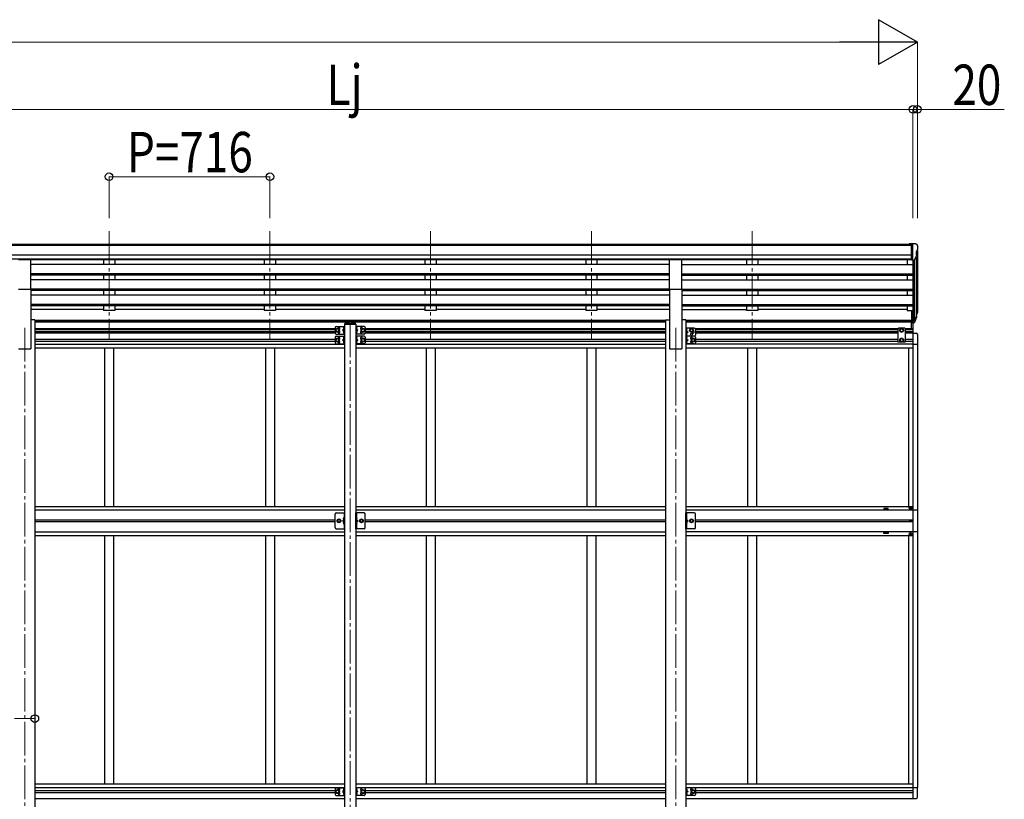
# Model space of a CAD drawing. Units: millimetres. Extents: x 0 to 33640, y 0 to 23760.
# Drawn here: x 13091 to 17477, y 6270 to 9744 of the extents above; entities that cross this region are included whole.
import ezdxf

# ---------------------------------------------------------------- set-up
doc = ezdxf.new("R2010")
doc.units = ezdxf.units.MM
doc.linetypes.add('YCENTER_1', pattern=[13, 10, -1, 1, -1])
doc.linetypes.add('YHIDDEN_1', pattern=[4, 3, -1])
for name, color, linetype, lineweight in [('YKK_12', 2, 'Continuous', 13), ('YKK_13', 4, 'Continuous', 30), ('YKK_A1', 4, 'Continuous', 30), ('YKK_D', 6, 'Continuous', 13)]:
    doc.layers.add(name, color=color, linetype=linetype, lineweight=lineweight)
doc.styles.add('text-b', font='extslim2.shx', dxfattribs={"width": 0.8, "bigfont": 'extfont2.shx'})

msp = doc.modelspace()

# ---------------------------------------------------------------- linework, layer by layer
at = {"layer": 'YKK_12', "linetype": 'YCENTER_1', "ltscale": 15}
for p, q in [((13489.7, 8801.5), (13489.7, 8324)), ((14205.7, 8801.5), (14205.7, 8324)), ((14921.7, 8801.5), (14921.7, 8324)), ((15637.7, 8801.5), (15637.7, 8324)), ((16353.7, 8801.5), (16353.7, 8324)), ((14563.7, 8390.2), (14563.7, 5572.5)), ((13113.7, 8370.6), (13113.7, 5427)), ((16013.7, 8370.6), (16013.7, 5427))]:
    msp.add_line(p, q, dxfattribs=at)
at = {"layer": 'YKK_13'}
for p, q in [((17063.2, 8745.7), (17053.2, 8745.6)), ((17053.2, 8744.1), (17053.2, 8745.6)), ((17063.2, 8673.7), (17063.2, 8745.7)), ((17081.7, 8745.7), (17063.2, 8745.7)), ((17069.7, 8672.7), (17069.7, 8745.7)), ((17081.7, 8745.7), (17084.1, 8745.6)), ((17084.8, 8745.2), (17088.9, 8739.4)), ((17091.7, 8736.4), (17091.7, 8735.7)), ((17077.4, 8674.6), (17086.4, 8690.1)), ((17083.7, 8711.2), (17083.7, 8694.9)), ((17089.2, 8714.5), (17083.9, 8711.5)), ((13086.2, 8675.1), (13141.2, 8675.1)), ((13141.2, 8543.3), (13141.2, 8675.1)), ((15986.2, 8543.3), (15986.2, 8675.1)), ((15986.2, 8675.1), (16041.2, 8675.1)), ((16041.2, 8543.3), (16041.2, 8675.1)), ((17063.2, 8673.7), (17069.7, 8673.7)), ((17069.7, 8672.7), (17075, 8673.1)), ((13086.2, 8543.3), (13141.2, 8543.3)), ((15986.2, 8543.3), (16041.2, 8543.3)), ((17063.2, 8448.3), (17063.2, 8394.3)), ((17063.2, 8448.3), (17069.7, 8448.3)), ((17069.7, 8448.3), (17069.7, 8393.6)), ((17088, 8435.5), (17084.8, 8428.5)), ((17088.6, 8434.2), (17084.8, 8426.2)), ((17086.3, 8422.9), (17086, 8418.5)), ((14501.7, 8377.5), (14538.7, 8377.5)), ((14536.2, 8377.5), (14536.2, 8342.5)), ((14538.2, 8387.5), (14538.2, 8386)), ((14589.2, 8386), (14538.2, 8386)), ((14538.7, 8377.5), (14538.7, 8342.5)), ((14587.7, 8389), (14539.7, 8389)), ((14547.8, 8398.2), (14547.8, 8397.7)), ((14551.3, 8396.3), (14551.3, 8396)), ((14553.3, 8396.6), (14553.3, 8396.3)), ((14554.2, 8396.6), (14554.2, 8396.3)), ((14556.2, 8396), (14556.2, 8396.3)), ((14559.6, 8398.2), (14559.6, 8397.7)), ((14567.8, 8398.2), (14567.8, 8397.7)), ((14571.3, 8396.3), (14571.3, 8396)), ((14573.3, 8396.6), (14573.3, 8396.3)), ((14574.2, 8396.6), (14574.2, 8396.3)), ((14576.2, 8396), (14576.2, 8396.3)), ((14579.6, 8398.2), (14579.6, 8397.7)), ((14588.7, 8377.5), (14588.7, 8342.5)), ((14625.7, 8377.5), (14588.7, 8377.5)), ((14589.2, 8387.5), (14589.2, 8386)), ((14591.2, 8377.5), (14591.2, 8342.5)), ((17063.2, 8408.2), (17069.7, 8408.2)), ((17063.2, 8403.3), (17069.7, 8403.3)), ((17063.2, 8394.3), (17069.7, 8394.3)), ((17064.2, 8368), (17064.2, 8397.3)), ((17069.7, 8403.3), (17074.9, 8403.3)), ((17069.7, 8401.5), (17074.6, 8401.5)), ((17069.7, 8397.3), (17069.7, 8347.5)), ((17069.7, 8393.6), (17074.6, 8393.6)), ((17071.2, 8347.5), (17071.2, 8396.5)), ((17076.2, 8404), (17083.9, 8419.4)), ((17085.4, 8419), (17077.2, 8402.9)), ((17086, 8418.5), (17077.2, 8394.9)), ((14496.7, 8372.5), (14496.7, 8347.5)), ((14506.7, 8367.5), (14500.2, 8363.7)), ((14500.2, 8363.7), (14500.2, 8356.2)), ((14500.2, 8356.2), (14506.7, 8352.5)), ((14501.7, 8342.5), (14538.7, 8342.5)), ((14501.7, 8334), (14538.7, 8334)), ((14513.2, 8363.7), (14506.7, 8367.5)), ((14506.7, 8352.5), (14513.2, 8356.2)), ((14513.2, 8356.2), (14513.2, 8363.7)), ((14536.2, 8365), (14529.2, 8360)), ((14529.2, 8360), (14536.2, 8355)), ((14536.2, 8360), (14529.2, 8360)), ((14535.7, 8373), (14534.9, 8372.8)), ((14535.7, 8365), (14534.9, 8365.1)), ((14535.7, 8355), (14534.9, 8354.8)), ((14535.7, 8347), (14534.9, 8347.1)), ((14535.7, 8365), (14535.7, 8373)), ((14535.7, 8373), (14536.2, 8372.9)), ((14535.7, 8365), (14536.2, 8365.1)), ((14535.7, 8347), (14535.7, 8355)), ((14535.7, 8355), (14536.2, 8354.9)), ((14535.7, 8347), (14536.2, 8347.1)), ((14536.2, 8372.9), (14536.2, 8365.1)), ((14536.2, 8354.9), (14536.2, 8347.1)), ((14536.2, 8334), (14536.2, 8299)), ((14538.7, 8334), (14538.7, 8299)), ((14625.7, 8342.5), (14588.7, 8342.5)), ((14625.7, 8334), (14588.7, 8334)), ((14588.7, 8334), (14588.7, 8299)), ((14591.7, 8373), (14591.2, 8372.9)), ((14591.2, 8372.9), (14591.2, 8365.1)), ((14591.7, 8365), (14591.2, 8365.1)), ((14591.2, 8365), (14598.2, 8360)), ((14598.2, 8360), (14591.2, 8355)), ((14591.2, 8360), (14598.2, 8360)), ((14591.7, 8355), (14591.2, 8354.9)), ((14591.2, 8354.9), (14591.2, 8347.1)), ((14591.7, 8347), (14591.2, 8347.1)), ((14591.2, 8334), (14591.2, 8299)), ((14591.7, 8365), (14591.7, 8373)), ((14591.7, 8373), (14592.5, 8372.8)), ((14591.7, 8365), (14592.5, 8365.1)), ((14591.7, 8347), (14591.7, 8355)), ((14591.7, 8355), (14592.5, 8354.8)), ((14591.7, 8347), (14592.5, 8347.1)), ((14614.2, 8363.7), (14620.7, 8367.5)), ((14614.2, 8356.2), (14614.2, 8363.7)), ((14620.7, 8352.5), (14614.2, 8356.2)), ((14620.7, 8367.5), (14627.2, 8363.7)), ((14627.2, 8356.2), (14620.7, 8352.5)), ((14627.2, 8363.7), (14627.2, 8356.2)), ((14630.7, 8372.5), (14630.7, 8347.5)), ((16058.9, 8369), (16058.9, 8334)), ((16095.9, 8369), (16058.9, 8369)), ((16095.9, 8334), (16058.9, 8334)), ((16095.9, 8334), (16058.9, 8334)), ((16058.9, 8334), (16058.9, 8299)), ((16061.4, 8369), (16061.4, 8334)), ((16061.9, 8364.5), (16061.4, 8364.4)), ((16061.4, 8364.4), (16061.4, 8356.6)), ((16061.9, 8356.5), (16061.4, 8356.6)), ((16061.4, 8356.5), (16068.4, 8351.5)), ((16068.4, 8351.5), (16061.4, 8346.5)), ((16061.4, 8351.5), (16068.4, 8351.5)), ((16061.9, 8346.5), (16061.4, 8346.4)), ((16061.4, 8346.4), (16061.4, 8338.6)), ((16061.9, 8338.5), (16061.4, 8338.6)), ((16061.4, 8334), (16061.4, 8299)), ((16061.9, 8356.5), (16061.9, 8364.5)), ((16061.9, 8364.5), (16062.7, 8364.3)), ((16061.9, 8356.5), (16062.7, 8356.6)), ((16061.9, 8338.5), (16061.9, 8346.5)), ((16061.9, 8346.5), (16062.7, 8346.3)), ((16061.9, 8338.5), (16062.7, 8338.6)), ((16077.4, 8363.7), (16083.9, 8367.5)), ((16077.4, 8356.2), (16077.4, 8363.7)), ((16083.9, 8352.5), (16077.4, 8356.2)), ((16083.9, 8367.5), (16090.4, 8363.7)), ((16090.4, 8356.2), (16083.9, 8352.5)), ((16090.4, 8363.7), (16090.4, 8356.2)), ((16100.9, 8364), (16100.9, 8339)), ((17006.2, 8369), (17002.2, 8365)), ((17002.2, 8365), (17002.2, 8311.5)), ((17033.2, 8369), (17006.2, 8369)), ((17013.2, 8363.7), (17019.7, 8367.5)), ((17013.2, 8356.2), (17013.2, 8363.7)), ((17019.7, 8352.5), (17013.2, 8356.2)), ((17019.7, 8367.5), (17026.2, 8363.7)), ((17026.2, 8356.2), (17019.7, 8352.5)), ((17026.2, 8363.7), (17026.2, 8356.2)), ((17033.2, 8369), (17037.2, 8365)), ((17037.2, 8311.5), (17037.2, 8365)), ((17069.7, 8347.5), (17085, 8346.7)), ((17090.2, 8341.2), (17090.2, 8298.3)), ((14496.7, 8329), (14496.7, 8304)), ((14506.7, 8324), (14500.2, 8320.2)), ((14500.2, 8320.2), (14500.2, 8312.7)), ((14500.2, 8312.7), (14506.7, 8309)), ((14501.7, 8299), (14538.7, 8299)), ((14513.2, 8320.2), (14506.7, 8324)), ((14506.7, 8309), (14513.2, 8312.7)), ((14513.2, 8312.7), (14513.2, 8320.2)), ((14536.2, 8321.5), (14529.2, 8316.5)), ((14529.2, 8316.5), (14536.2, 8311.5)), ((14536.2, 8316.5), (14529.2, 8316.5)), ((14535.7, 8329.5), (14534.9, 8329.3)), ((14535.7, 8321.5), (14534.9, 8321.6)), ((14535.7, 8311.5), (14534.9, 8311.3)), ((14535.7, 8303.5), (14534.9, 8303.6)), ((14535.7, 8321.5), (14535.7, 8329.5)), ((14535.7, 8329.5), (14536.2, 8329.4)), ((14535.7, 8321.5), (14536.2, 8321.6)), ((14535.7, 8303.5), (14535.7, 8311.5)), ((14535.7, 8311.5), (14536.2, 8311.4)), ((14535.7, 8303.5), (14536.2, 8303.6)), ((14536.2, 8329.4), (14536.2, 8321.6)), ((14536.2, 8311.4), (14536.2, 8303.6)), ((14625.7, 8299), (14588.7, 8299)), ((14591.7, 8329.5), (14591.2, 8329.4)), ((14591.2, 8329.4), (14591.2, 8321.6)), ((14591.7, 8321.5), (14591.2, 8321.6)), ((14591.2, 8321.5), (14598.2, 8316.5)), ((14598.2, 8316.5), (14591.2, 8311.5)), ((14591.2, 8316.5), (14598.2, 8316.5)), ((14591.7, 8311.5), (14591.2, 8311.4)), ((14591.2, 8311.4), (14591.2, 8303.6)), ((14591.7, 8303.5), (14591.2, 8303.6)), ((14591.7, 8321.5), (14591.7, 8329.5)), ((14591.7, 8329.5), (14592.5, 8329.3)), ((14591.7, 8321.5), (14592.5, 8321.6)), ((14591.7, 8303.5), (14591.7, 8311.5)), ((14591.7, 8311.5), (14592.5, 8311.3)), ((14591.7, 8303.5), (14592.5, 8303.6)), ((14614.2, 8320.2), (14620.7, 8324)), ((14614.2, 8312.7), (14614.2, 8320.2)), ((14620.7, 8309), (14614.2, 8312.7)), ((14620.7, 8324), (14627.2, 8320.2)), ((14627.2, 8312.7), (14620.7, 8309)), ((14627.2, 8320.2), (14627.2, 8312.7)), ((14630.7, 8329), (14630.7, 8304)), ((16095.9, 8299), (16058.9, 8299)), ((16061.9, 8329.5), (16061.4, 8329.4)), ((16061.4, 8329.4), (16061.4, 8321.6)), ((16061.9, 8321.5), (16061.4, 8321.6)), ((16061.4, 8321.5), (16068.4, 8316.5)), ((16068.4, 8316.5), (16061.4, 8311.5)), ((16061.4, 8316.5), (16068.4, 8316.5)), ((16061.9, 8311.5), (16061.4, 8311.4)), ((16061.4, 8311.4), (16061.4, 8303.6)), ((16061.9, 8303.5), (16061.4, 8303.6)), ((16061.9, 8321.5), (16061.9, 8329.5)), ((16061.9, 8329.5), (16062.7, 8329.3)), ((16061.9, 8321.5), (16062.7, 8321.6)), ((16061.9, 8303.5), (16061.9, 8311.5)), ((16061.9, 8311.5), (16062.7, 8311.3)), ((16061.9, 8303.5), (16062.7, 8303.6)), ((16084.4, 8320.2), (16090.9, 8324)), ((16084.4, 8312.7), (16084.4, 8320.2)), ((16090.9, 8309), (16084.4, 8312.7)), ((16090.9, 8324), (16097.4, 8320.2)), ((16097.4, 8312.7), (16090.9, 8309)), ((16097.4, 8320.2), (16097.4, 8312.7)), ((16100.9, 8329), (16100.9, 8304)), ((17006.2, 8307.5), (17002.2, 8311.5)), ((17033.2, 8307.5), (17006.2, 8307.5)), ((17019.7, 8324), (17013.2, 8320.2)), ((17013.2, 8320.2), (17013.2, 8312.7)), ((17013.2, 8312.7), (17019.7, 8309)), ((17026.2, 8320.2), (17019.7, 8324)), ((17019.7, 8309), (17026.2, 8312.7)), ((17026.2, 8312.7), (17026.2, 8320.2)), ((17033.2, 8307.5), (17037.2, 8311.5)), ((17069.7, 8298.3), (17090.2, 8298.3)), ((14501.5, 7546), (14538.5, 7546)), ((14536, 7546), (14536, 7476)), ((14538.5, 7476), (14538.5, 7546)), ((14625.5, 7546), (14588.5, 7546)), ((14588.5, 7476), (14588.5, 7546)), ((14591, 7546), (14591, 7476)), ((16095.9, 7546), (16058.9, 7546)), ((16058.9, 7476), (16058.9, 7546)), ((16061.4, 7546), (16061.4, 7476)), ((17056.2, 7569), (17056.2, 7568)), ((17057.2, 7569), (17056.2, 7569)), ((17056.2, 7568), (17057.2, 7568)), ((17059.2, 7571), (17058.2, 7571)), ((17058.2, 7571), (17058.2, 7570)), ((17058.2, 7567), (17058.2, 7566)), ((17058.2, 7566), (17059.2, 7566)), ((17059.2, 7570), (17059.2, 7571)), ((17059.2, 7566), (17059.2, 7567)), ((17061.2, 7569), (17060.2, 7569)), ((17060.2, 7568), (17061.2, 7568)), ((17061.2, 7568), (17061.2, 7569)), ((17069.7, 7559.5), (17090.4, 7559.5)), ((17090.4, 7559.5), (17090.4, 7461.5)), ((14496.5, 7481), (14496.5, 7541)), ((14506, 7511), (14509.8, 7517.5)), ((14509.8, 7504.5), (14506, 7511)), ((14509.8, 7517.5), (14517.3, 7517.5)), ((14517.3, 7504.5), (14509.8, 7504.5)), ((14517.3, 7517.5), (14521, 7511)), ((14521, 7511), (14517.3, 7504.5)), ((14536, 7516), (14529, 7511)), ((14536, 7511), (14529, 7511)), ((14536, 7506), (14529, 7511)), ((14535.5, 7524), (14534.7, 7523.8)), ((14535.5, 7516), (14534.7, 7516.1)), ((14535.5, 7506), (14534.7, 7505.8)), ((14535.5, 7516), (14535.5, 7524)), ((14535.5, 7524), (14536, 7523.9)), ((14535.5, 7516), (14536, 7516.1)), ((14535.5, 7498), (14535.5, 7506)), ((14535.5, 7506), (14536, 7505.9)), ((14536, 7523.9), (14536, 7516.1)), ((14536, 7505.9), (14536, 7498.1)), ((14591.5, 7524), (14591, 7523.9)), ((14591, 7523.9), (14591, 7516.1)), ((14591.5, 7516), (14591, 7516.1)), ((14591, 7516), (14598, 7511)), ((14591, 7511), (14598, 7511)), ((14591, 7506), (14598, 7511)), ((14591.5, 7506), (14591, 7505.9)), ((14591, 7505.9), (14591, 7498.1)), ((14591.5, 7516), (14591.5, 7524)), ((14591.5, 7524), (14592.3, 7523.8)), ((14591.5, 7516), (14592.3, 7516.1)), ((14591.5, 7498), (14591.5, 7506)), ((14591.5, 7506), (14592.3, 7505.8)), ((14609.8, 7517.5), (14606, 7511)), ((14606, 7511), (14609.8, 7504.5)), ((14617.3, 7517.5), (14609.8, 7517.5)), ((14609.8, 7504.5), (14617.3, 7504.5)), ((14621, 7511), (14617.3, 7517.5)), ((14617.3, 7504.5), (14621, 7511)), ((14630.5, 7481), (14630.5, 7541)), ((16061.9, 7524), (16061.4, 7523.9)), ((16061.4, 7523.9), (16061.4, 7516.1)), ((16061.9, 7516), (16061.4, 7516.1)), ((16061.4, 7516), (16068.4, 7511)), ((16061.4, 7511), (16068.4, 7511)), ((16061.4, 7506), (16068.4, 7511)), ((16061.9, 7506), (16061.4, 7505.9)), ((16061.4, 7505.9), (16061.4, 7498.1)), ((16061.9, 7516), (16061.9, 7524)), ((16061.9, 7524), (16062.7, 7523.8)), ((16061.9, 7516), (16062.7, 7516.1)), ((16061.9, 7498), (16061.9, 7506)), ((16061.9, 7506), (16062.7, 7505.8)), ((16080.2, 7517.5), (16076.4, 7511)), ((16076.4, 7511), (16080.2, 7504.5)), ((16087.7, 7517.5), (16080.2, 7517.5)), ((16080.2, 7504.5), (16087.7, 7504.5)), ((16091.4, 7511), (16087.7, 7517.5)), ((16087.7, 7504.5), (16091.4, 7511)), ((16100.9, 7481), (16100.9, 7541)), ((17057.7, 7510.1), (17057.7, 7510.9)), ((17057.7, 7510.9), (17058.5, 7510.9)), ((17058.5, 7510.1), (17057.7, 7510.1)), ((17059.3, 7511.7), (17059.3, 7512.5)), ((17059.3, 7512.5), (17060.2, 7512.5)), ((17059.3, 7508.4), (17059.3, 7509.3)), ((17060.2, 7508.4), (17059.3, 7508.4)), ((17060.2, 7512.5), (17060.2, 7511.7)), ((17060.2, 7509.3), (17060.2, 7508.4)), ((17061, 7510.9), (17061.8, 7510.9)), ((17061.8, 7510.1), (17061, 7510.1)), ((17061.8, 7510.9), (17061.8, 7510.1)), ((14501.5, 7476), (14538.5, 7476)), ((14535.5, 7498), (14534.7, 7498.1)), ((14535.5, 7498), (14536, 7498.1)), ((14625.5, 7476), (14588.5, 7476)), ((14591.5, 7498), (14591, 7498.1)), ((14591.5, 7498), (14592.3, 7498.1)), ((16095.9, 7476), (16058.9, 7476)), ((16061.9, 7498), (16061.4, 7498.1)), ((16061.9, 7498), (16062.7, 7498.1)), ((17090.4, 7461.5), (17069.7, 7461.5)), ((17056.2, 7452), (17056.2, 7453)), ((17056.2, 7453), (17057.2, 7453)), ((17057.2, 7452), (17056.2, 7452)), ((17058.2, 7454), (17058.2, 7455)), ((17058.2, 7455), (17059.2, 7455)), ((17058.2, 7450), (17058.2, 7451)), ((17059.2, 7450), (17058.2, 7450)), ((17059.2, 7455), (17059.2, 7454)), ((17059.2, 7451), (17059.2, 7450)), ((17060.2, 7453), (17061.2, 7453)), ((17061.2, 7452), (17060.2, 7452)), ((17061.2, 7453), (17061.2, 7452)), ((14496.7, 6316.9), (14496.7, 6291.9)), ((14501.7, 6321.9), (14538.7, 6321.9)), ((14535.7, 6317.4), (14534.9, 6317.3)), ((14535.7, 6309.4), (14535.7, 6317.4)), ((14535.7, 6317.4), (14536.2, 6317.3)), ((14536.2, 6321.9), (14536.2, 6286.9)), ((14536.2, 6317.3), (14536.2, 6309.5)), ((14538.7, 6321.9), (14538.7, 6286.9)), ((14588.7, 6321.9), (14588.7, 6286.9)), ((14625.7, 6321.9), (14588.7, 6321.9)), ((14591.2, 6321.9), (14591.2, 6286.9)), ((14591.7, 6317.4), (14591.2, 6317.3)), ((14591.2, 6317.3), (14591.2, 6309.5)), ((14591.7, 6309.4), (14591.7, 6317.4)), ((14591.7, 6317.4), (14592.5, 6317.3)), ((14630.7, 6316.9), (14630.7, 6291.9)), ((16058.9, 6321.9), (16058.9, 6286.9)), ((16095.9, 6321.9), (16058.9, 6321.9)), ((16061.4, 6321.9), (16061.4, 6286.9)), ((16061.9, 6317.4), (16061.4, 6317.3)), ((16061.4, 6317.3), (16061.4, 6309.5)), ((16061.9, 6309.4), (16061.9, 6317.4)), ((16061.9, 6317.4), (16062.7, 6317.3)), ((16100.9, 6316.9), (16100.9, 6291.9)), ((17069.7, 6322.6), (17090.2, 6322.6)), ((17090.2, 6279.7), (17090.2, 6322.6)), ((14506.7, 6311.9), (14500.2, 6308.2)), ((14500.2, 6308.2), (14500.2, 6300.7)), ((14500.2, 6300.7), (14506.7, 6296.9)), ((14501.7, 6286.9), (14538.7, 6286.9)), ((14513.2, 6308.2), (14506.7, 6311.9)), ((14506.7, 6296.9), (14513.2, 6300.7)), ((14513.2, 6300.7), (14513.2, 6308.2)), ((14536.2, 6309.4), (14529.2, 6304.4)), ((14529.2, 6304.4), (14536.2, 6299.4)), ((14536.2, 6304.4), (14529.2, 6304.4)), ((14535.7, 6309.4), (14534.9, 6309.6)), ((14535.7, 6299.4), (14534.9, 6299.3)), ((14535.7, 6291.4), (14534.9, 6291.6)), ((14535.7, 6309.4), (14536.2, 6309.5)), ((14535.7, 6291.4), (14535.7, 6299.4)), ((14535.7, 6299.4), (14536.2, 6299.3)), ((14535.7, 6291.4), (14536.2, 6291.5)), ((14536.2, 6299.3), (14536.2, 6291.5)), ((14625.7, 6286.9), (14588.7, 6286.9)), ((14591.7, 6309.4), (14591.2, 6309.5)), ((14591.2, 6309.4), (14598.2, 6304.4)), ((14598.2, 6304.4), (14591.2, 6299.4)), ((14591.2, 6304.4), (14598.2, 6304.4)), ((14591.7, 6299.4), (14591.2, 6299.3)), ((14591.2, 6299.3), (14591.2, 6291.5)), ((14591.7, 6291.4), (14591.2, 6291.5)), ((14591.7, 6309.4), (14592.5, 6309.6)), ((14591.7, 6291.4), (14591.7, 6299.4)), ((14591.7, 6299.4), (14592.5, 6299.3)), ((14591.7, 6291.4), (14592.5, 6291.6)), ((14614.2, 6308.2), (14620.7, 6311.9)), ((14614.2, 6300.7), (14614.2, 6308.2)), ((14620.7, 6296.9), (14614.2, 6300.7)), ((14620.7, 6311.9), (14627.2, 6308.2)), ((14627.2, 6300.7), (14620.7, 6296.9)), ((14627.2, 6308.2), (14627.2, 6300.7)), ((16095.9, 6286.9), (16058.9, 6286.9)), ((16061.9, 6309.4), (16061.4, 6309.5)), ((16061.4, 6309.4), (16068.4, 6304.4)), ((16068.4, 6304.4), (16061.4, 6299.4)), ((16061.4, 6304.4), (16068.4, 6304.4)), ((16061.9, 6299.4), (16061.4, 6299.3)), ((16061.4, 6299.3), (16061.4, 6291.5)), ((16061.9, 6291.4), (16061.4, 6291.5)), ((16061.9, 6309.4), (16062.7, 6309.6)), ((16061.9, 6291.4), (16061.9, 6299.4)), ((16061.9, 6299.4), (16062.7, 6299.3)), ((16061.9, 6291.4), (16062.7, 6291.6)), ((16084.4, 6308.2), (16090.9, 6311.9)), ((16084.4, 6300.7), (16084.4, 6308.2)), ((16090.9, 6296.9), (16084.4, 6300.7)), ((16090.9, 6311.9), (16097.4, 6308.2)), ((16097.4, 6300.7), (16090.9, 6296.9)), ((16097.4, 6308.2), (16097.4, 6300.7)), ((17069.7, 6273.4), (17085, 6274.2))]:
    msp.add_line(p, q, dxfattribs=at)
at = {"layer": 'YKK_13', "ltscale": 20}
for p, q in [((14541.2, 8394.6), (14541.2, 8389)), ((14543.7, 8397.2), (14545.2, 8397.2)), ((14543.7, 8394.7), (14543.7, 8389)), ((14543.7, 8394.7), (14545.2, 8394.7)), ((14543.7, 8392.8), (14583.7, 8392.8)), ((14582.2, 8403.1), (14545.2, 8403.1)), ((14545.2, 8403.1), (14545.2, 8394.7)), ((14545.2, 8400.6), (14582.2, 8400.6)), ((14582.2, 8403.1), (14582.2, 8394.7)), ((14582.2, 8397.2), (14583.7, 8397.2)), ((14582.2, 8394.7), (14583.7, 8394.7)), ((14583.7, 8394.7), (14583.7, 8389)), ((14586.2, 8389), (14586.2, 8394.6))]:
    msp.add_line(p, q, dxfattribs=at)
at = {"layer": 'YKK_13', "linetype": 'YCENTER_1', "ltscale": 20}
for p, q in [((14553.7, 8397.6), (14553.7, 8394.9)), ((14573.7, 8397.6), (14573.7, 8394.9))]:
    msp.add_line(p, q, dxfattribs=at)
at = {"layer": 'YKK_13', "linetype": 'YHIDDEN_1', "ltscale": 0.5}
for p, q in [((14536, 8370.2), (14533.8, 8371.3)), ((14536, 8367.8), (14533.8, 8366.7)), ((14536, 8352.2), (14533.8, 8353.3)), ((14536, 8349.8), (14533.8, 8348.7)), ((14536.6, 8369), (14536, 8370.2)), ((14536.6, 8369), (14536, 8367.8)), ((14536.6, 8351), (14536, 8352.2)), ((14536.6, 8351), (14536, 8349.8)), ((14590.9, 8369), (14591.5, 8370.2)), ((14590.9, 8369), (14591.5, 8367.8)), ((14590.9, 8351), (14591.5, 8352.2)), ((14590.9, 8351), (14591.5, 8349.8)), ((14591.5, 8370.2), (14593.7, 8371.3)), ((14591.5, 8367.8), (14593.7, 8366.7)), ((14591.5, 8352.2), (14593.7, 8353.3)), ((14591.5, 8349.8), (14593.7, 8348.7)), ((16061.1, 8360.5), (16061.7, 8361.7)), ((16061.1, 8360.5), (16061.7, 8359.3)), ((16061.1, 8342.5), (16061.7, 8343.7)), ((16061.1, 8342.5), (16061.7, 8341.3)), ((16061.7, 8361.7), (16063.9, 8362.8)), ((16061.7, 8359.3), (16063.9, 8358.2)), ((16061.7, 8343.7), (16063.9, 8344.8)), ((16061.7, 8341.3), (16063.9, 8340.2)), ((14536, 8326.7), (14533.8, 8327.8)), ((14536, 8324.3), (14533.8, 8323.2)), ((14536, 8308.7), (14533.8, 8309.8)), ((14536, 8306.3), (14533.8, 8305.2)), ((14536.6, 8325.5), (14536, 8326.7)), ((14536.6, 8325.5), (14536, 8324.3)), ((14536.6, 8307.5), (14536, 8308.7)), ((14536.6, 8307.5), (14536, 8306.3)), ((14590.9, 8325.5), (14591.5, 8326.7)), ((14590.9, 8325.5), (14591.5, 8324.3)), ((14590.9, 8307.5), (14591.5, 8308.7)), ((14590.9, 8307.5), (14591.5, 8306.3)), ((14591.5, 8326.7), (14593.7, 8327.8)), ((14591.5, 8324.3), (14593.7, 8323.2)), ((14591.5, 8308.7), (14593.7, 8309.8)), ((14591.5, 8306.3), (14593.7, 8305.2)), ((16061.1, 8325.5), (16061.7, 8326.7)), ((16061.1, 8325.5), (16061.7, 8324.3)), ((16061.1, 8307.5), (16061.7, 8308.7)), ((16061.1, 8307.5), (16061.7, 8306.3)), ((16061.7, 8326.7), (16063.9, 8327.8)), ((16061.7, 8324.3), (16063.9, 8323.2)), ((16061.7, 8308.7), (16063.9, 8309.8)), ((16061.7, 8306.3), (16063.9, 8305.2)), ((14535.8, 7521.2), (14533.6, 7522.3)), ((14535.8, 7518.8), (14533.6, 7517.7)), ((14535.8, 7503.2), (14533.6, 7504.3)), ((14535.8, 7500.8), (14533.6, 7499.7)), ((14536.4, 7520), (14535.8, 7521.2)), ((14536.4, 7520), (14535.8, 7518.8)), ((14536.4, 7502), (14535.8, 7503.2)), ((14536.4, 7502), (14535.8, 7500.8)), ((14590.7, 7520), (14591.3, 7521.2)), ((14590.7, 7520), (14591.3, 7518.8)), ((14590.7, 7502), (14591.3, 7503.2)), ((14590.7, 7502), (14591.3, 7500.8)), ((14591.3, 7521.2), (14593.5, 7522.3)), ((14591.3, 7518.8), (14593.5, 7517.7)), ((14591.3, 7503.2), (14593.5, 7504.3)), ((14591.3, 7500.8), (14593.5, 7499.7)), ((16061.1, 7520), (16061.7, 7521.2)), ((16061.1, 7520), (16061.7, 7518.8)), ((16061.1, 7502), (16061.7, 7503.2)), ((16061.1, 7502), (16061.7, 7500.8)), ((16061.7, 7521.2), (16063.9, 7522.3)), ((16061.7, 7518.8), (16063.9, 7517.7)), ((16061.7, 7503.2), (16063.9, 7504.3)), ((16061.7, 7500.8), (16063.9, 7499.7)), ((14536, 6314.6), (14533.8, 6315.7)), ((14591.5, 6314.6), (14593.7, 6315.7)), ((16061.7, 6314.6), (16063.9, 6315.7)), ((14536, 6312.3), (14533.8, 6311.1)), ((14536, 6296.6), (14533.8, 6297.7)), ((14536, 6294.3), (14533.8, 6293.1)), ((14536.6, 6313.4), (14536, 6314.6)), ((14536.6, 6313.4), (14536, 6312.3)), ((14536.6, 6295.4), (14536, 6296.6)), ((14536.6, 6295.4), (14536, 6294.3)), ((14590.9, 6313.4), (14591.5, 6314.6)), ((14590.9, 6313.4), (14591.5, 6312.3)), ((14590.9, 6295.4), (14591.5, 6296.6)), ((14590.9, 6295.4), (14591.5, 6294.3)), ((14591.5, 6312.3), (14593.7, 6311.1)), ((14591.5, 6296.6), (14593.7, 6297.7)), ((14591.5, 6294.3), (14593.7, 6293.1)), ((16061.1, 6313.4), (16061.7, 6314.6)), ((16061.1, 6313.4), (16061.7, 6312.3)), ((16061.1, 6295.4), (16061.7, 6296.6)), ((16061.1, 6295.4), (16061.7, 6294.3)), ((16061.7, 6312.3), (16063.9, 6311.1)), ((16061.7, 6296.6), (16063.9, 6297.7)), ((16061.7, 6294.3), (16063.9, 6293.1))]:
    msp.add_line(p, q, dxfattribs=at)
at = {"layer": 'YKK_13'}
for centre, radius in [((14506.7, 8360), 8.5), ((14506.7, 8360), 7.5), ((14506.7, 8360), 6.5), ((14620.7, 8360), 8.5), ((14620.7, 8360), 7.5), ((14620.7, 8360), 6.5), ((16083.9, 8360), 8.5), ((16083.9, 8360), 7.5), ((16083.9, 8360), 6.5), ((16083.9, 8343), 4.25), ((17019.7, 8360), 8.5), ((17019.7, 8360), 7.5), ((17019.7, 8360), 6.5), ((14506.7, 8316.5), 8.5), ((14506.7, 8316.5), 7.5), ((14506.7, 8316.5), 6.5), ((14620.7, 8316.5), 8.5), ((14620.7, 8316.5), 7.5), ((14620.7, 8316.5), 6.5), ((16090.9, 8316.5), 8.5), ((16090.9, 8316.5), 7.5), ((16090.9, 8316.5), 6.5), ((17019.7, 8316.5), 8.5), ((17019.7, 8316.5), 7.5), ((17019.7, 8316.5), 6.5), ((17058.7, 7568.5), 5.9), ((14513.5, 7511), 8.5), ((14513.5, 7511), 7.5), ((14513.5, 7511), 6.5), ((14513.5, 7511), 5.5), ((14613.5, 7511), 8.5), ((14613.5, 7511), 7.5), ((14613.5, 7511), 6.5), ((14613.5, 7511), 5.5), ((16083.9, 7511), 8.5), ((16083.9, 7511), 7.5), ((16083.9, 7511), 6.5), ((16083.9, 7511), 5.5), ((17059.7, 7510.5), 3.75), ((17058.7, 7452.5), 5.9), ((14506.7, 6304.4), 8.5), ((14506.7, 6304.4), 7.5), ((14506.7, 6304.4), 6.5), ((14620.7, 6304.4), 8.5), ((14620.7, 6304.4), 7.5), ((14620.7, 6304.4), 6.5), ((16090.9, 6304.4), 8.5), ((16090.9, 6304.4), 7.5), ((16090.9, 6304.4), 6.5)]:
    msp.add_circle(centre, radius, dxfattribs=at)
for centre, radius, start, end in [((17084, 8744.6), 1, 35, 86.5), ((17088.7, 8736.4), 3, 0, 87), ((16889.7, 8735.7), 202, 355.051, 0), ((17084, 8711.2), 0.3, 120, 180), ((17084, 8694.9), 0.3, 180, 265.2833), ((17083.8, 8691.6), 3, 330, 85.2833), ((17084.8, 8718.9), 6.18, 315.001, 354.2965), ((17074.8, 8676.1), 3, 273.5, 330), ((17059.2, 8445), 30.4, 341.8027, 352.8448), ((17060.6, 8443.3), 29.5, 342.0186, 353.4919), ((14501.7, 8372.5), 5, 90, 180), ((14539.7, 8387.5), 1.5, 90, 180), ((14587.7, 8387.5), 1.5, 0, 90), ((14625.7, 8372.5), 5, 0, 90), ((14501.7, 8347.5), 5, 180, 270), ((14501.7, 8329), 5, 90, 180), ((14513.7, 8368.5), 4.25, 274.7608, 186.2943), ((14513.7, 8351.5), 4.25, 173.7057, 85.2392), ((14539.8, 8369), 6.5, 147.9441, 212.0559), ((14539.8, 8351), 6.5, 147.9441, 212.0559), ((14535.1, 8372), 0.9, 100, 147.9441), ((14535.1, 8366), 0.9, 212.0559, 260), ((14535.1, 8354), 0.9, 100, 147.9441), ((14535.1, 8348), 0.9, 212.0559, 260), ((14592.4, 8372), 0.9, 32.0559, 80), ((14592.4, 8366), 0.9, 280, 327.9441), ((14592.4, 8354), 0.9, 32.0559, 80), ((14592.4, 8348), 0.9, 280, 327.9441), ((14587.6, 8369), 6.5, 327.9441, 32.0559), ((14587.6, 8351), 6.5, 327.9441, 32.0559), ((14613.7, 8368.5), 4.25, 353.7057, 265.2392), ((14613.7, 8351.5), 4.25, 94.7608, 6.2943), ((14625.7, 8347.5), 5, 270, 0), ((14625.7, 8329), 5, 0, 90), ((16062.6, 8363.5), 0.9, 32.0559, 80), ((16062.6, 8357.5), 0.9, 280, 327.9441), ((16062.6, 8345.5), 0.9, 32.0559, 80), ((16062.6, 8339.5), 0.9, 280, 327.9441), ((16057.8, 8360.5), 6.5, 327.9441, 32.0559), ((16057.8, 8342.5), 6.5, 327.9441, 32.0559), ((16090.9, 8351.5), 4.25, 173.7057, 85.2392), ((16095.9, 8364), 5, 0, 90), ((16095.9, 8339), 5, 270, 0), ((16095.9, 8329), 5, 0, 90), ((17084.7, 8341.2), 5.5, 0, 87), ((14501.7, 8304), 5, 180, 270), ((14513.7, 8325), 4.25, 274.7608, 186.2943), ((14513.7, 8308), 4.25, 173.7057, 85.2392), ((14539.8, 8325.5), 6.5, 147.9441, 212.0559), ((14539.8, 8307.5), 6.5, 147.9441, 212.0559), ((14535.1, 8328.5), 0.9, 100, 147.9441), ((14535.1, 8322.5), 0.9, 212.0559, 260), ((14535.1, 8310.5), 0.9, 100, 147.9441), ((14535.1, 8304.5), 0.9, 212.0559, 260), ((14592.4, 8328.5), 0.9, 32.0559, 80), ((14592.4, 8322.5), 0.9, 280, 327.9441), ((14592.4, 8310.5), 0.9, 32.0559, 80), ((14592.4, 8304.5), 0.9, 280, 327.9441), ((14587.6, 8325.5), 6.5, 327.9441, 32.0559), ((14587.6, 8307.5), 6.5, 327.9441, 32.0559), ((14613.7, 8325), 4.25, 353.7057, 265.2392), ((14613.7, 8308), 4.25, 94.7608, 6.2943), ((14625.7, 8304), 5, 270, 0), ((16062.6, 8328.5), 0.9, 32.0559, 80), ((16062.6, 8322.5), 0.9, 280, 327.9441), ((16062.6, 8310.5), 0.9, 32.0559, 80), ((16062.6, 8304.5), 0.9, 280, 327.9441), ((16057.8, 8325.5), 6.5, 327.9441, 32.0559), ((16057.8, 8307.5), 6.5, 327.9441, 32.0559), ((16083.9, 8325), 4.25, 353.7057, 265.2392), ((16083.9, 8308), 4.25, 94.7608, 6.2943), ((16095.9, 8304), 5, 270, 0), ((14501.5, 7541), 5, 90, 180), ((14625.5, 7541), 5, 0, 90), ((16095.9, 7541), 5, 0, 90), ((17057.2, 7570), 1, 270, 0), ((17057.2, 7567), 1, 0, 90), ((17060.2, 7570), 1, 180, 270), ((17060.2, 7567), 1, 90, 180), ((14539.6, 7520), 6.5, 147.9441, 212.0559), ((14539.6, 7502), 6.5, 147.9441, 212.0559), ((14534.9, 7523), 0.9, 100, 147.9441), ((14534.9, 7517), 0.9, 212.0559, 260), ((14534.9, 7505), 0.9, 100, 147.9441), ((14592.2, 7523), 0.9, 32.0559, 80), ((14592.2, 7517), 0.9, 280, 327.9441), ((14592.2, 7505), 0.9, 32.0559, 80), ((14587.4, 7520), 6.5, 327.9441, 32.0559), ((14587.4, 7502), 6.5, 327.9441, 32.0559), ((16062.6, 7523), 0.9, 32.0559, 80), ((16062.6, 7517), 0.9, 280, 327.9441), ((16062.6, 7505), 0.9, 32.0559, 80), ((16057.8, 7520), 6.5, 327.9441, 32.0559), ((16057.8, 7502), 6.5, 327.9441, 32.0559), ((17058.5, 7511.7), 0.82, 270, 0), ((17058.5, 7509.3), 0.82, 0, 90), ((17061, 7511.7), 0.82, 180, 270), ((17061, 7509.3), 0.82, 90, 180), ((14501.5, 7481), 5, 180, 270), ((14534.9, 7499), 0.9, 212.0559, 260), ((14592.2, 7499), 0.9, 280, 327.9441), ((14625.5, 7481), 5, 270, 0), ((16062.6, 7499), 0.9, 280, 327.9441), ((16095.9, 7481), 5, 270, 0), ((17057.2, 7454), 1, 270, 0), ((17057.2, 7451), 1, 0, 90), ((17060.2, 7454), 1, 180, 270), ((17060.2, 7451), 1, 90, 180), ((14501.7, 6316.9), 5, 90, 180), ((14513.7, 6312.9), 4.25, 274.7608, 186.2943), ((14539.8, 6313.4), 6.5, 147.9441, 212.0559), ((14535.1, 6316.4), 0.9, 100, 147.9441), ((14592.4, 6316.4), 0.9, 32.0559, 80), ((14587.6, 6313.4), 6.5, 327.9441, 32.0559), ((14613.7, 6312.9), 4.25, 353.7057, 265.2392), ((14625.7, 6316.9), 5, 0, 90), ((16062.6, 6316.4), 0.9, 32.0559, 80), ((16057.8, 6313.4), 6.5, 327.9441, 32.0559), ((16083.9, 6312.9), 4.25, 353.7057, 265.2392), ((16095.9, 6316.9), 5, 0, 90), ((14501.7, 6291.9), 5, 180, 270), ((14513.7, 6295.9), 4.25, 173.7057, 85.2392), ((14539.8, 6295.4), 6.5, 147.9441, 212.0559), ((14535.1, 6310.5), 0.9, 212.0559, 260), ((14535.1, 6298.4), 0.9, 100, 147.9441), ((14535.1, 6292.5), 0.9, 212.0559, 260), ((14592.4, 6310.5), 0.9, 280, 327.9441), ((14592.4, 6298.4), 0.9, 32.0559, 80), ((14592.4, 6292.5), 0.9, 280, 327.9441), ((14587.6, 6295.4), 6.5, 327.9441, 32.0559), ((14613.7, 6295.9), 4.25, 94.7608, 6.2943), ((14625.7, 6291.9), 5, 270, 0), ((16062.6, 6310.5), 0.9, 280, 327.9441), ((16062.6, 6298.4), 0.9, 32.0559, 80), ((16062.6, 6292.5), 0.9, 280, 327.9441), ((16057.8, 6295.4), 6.5, 327.9441, 32.0559), ((16083.9, 6295.9), 4.25, 94.7608, 6.2943), ((16095.9, 6291.9), 5, 270, 0), ((17084.7, 6279.7), 5.5, 273, 0)]:
    msp.add_arc(centre, radius, start, end, dxfattribs=at)
at = {"layer": 'YKK_13', "extrusion": (0, 0, -1)}
for centre, major_axis, ratio, start_param, end_param in [((16999.8, 8442.9), (88.1, 0), 0.90356, 0.266296, 0.300384), ((17085, 8422.9), (-1.3, 0), 0.90356, 1.370089, 3.347195), ((16999.1, 8439.1), (89.1, 0), 0.90356, 0.205602, 0.251535), ((17001.9, 8449.5), (-87.9, 4.4), 0.541684, 3.065934, 3.222851), ((17001.1, 8442.8), (89.1, 1.4), 0.57596, -0.08695, 0.084632), ((14553.7, 8398.2), (5.9, 0), 0.342073, 3.141593, 6.283185), ((14553.7, 8403.5), (8.02, 0), 0.939674, 1.755191, 1.881349), ((14553.7, 8403.2), (8.02, 0), 0.939674, 1.755191, 1.881349), ((14553.7, 8404.2), (8.02, 0), 0.939674, 1.509641, 1.631951), ((14553.7, 8403.5), (-8.02, 0), 0.939674, 4.401836, 4.527995), ((14553.7, 8403.2), (-8.02, 0), 0.939674, 4.401836, 4.527995), ((14573.7, 8398.2), (5.9, 0), 0.342073, 3.141593, 6.283185), ((14573.7, 8403.5), (8.02, 0), 0.939674, 1.755191, 1.881349), ((14573.7, 8403.2), (8.02, 0), 0.939674, 1.755191, 1.881349), ((14573.7, 8404.2), (8.02, 0), 0.939674, 1.509641, 1.631951), ((14573.7, 8403.5), (-8.02, 0), 0.939674, 4.401836, 4.527995), ((14573.7, 8403.2), (-8.02, 0), 0.939674, 4.401836, 4.527995), ((14583.7, 8394.6), (0, 2.57), 0.97237, 0, 1.570796), ((17074.6, 8404.2), (3, 0), 0.90356, 0.523599, 1.570796), ((17074.6, 8396.3), (-3, 0), 0.90356, 3.665191, 4.712389), ((17074.9, 8404.7), (1.5, 0), 0.90356, 0.523599, 1.570796)]:
    msp.add_ellipse(centre, major_axis=major_axis, ratio=ratio, start_param=start_param, end_param=end_param, dxfattribs=at)
at = {"layer": 'YKK_13'}
msp.add_ellipse((14543.7, 8394.6), major_axis=(0, 2.57), ratio=0.97237, start_param=0, end_param=1.570796, dxfattribs=at)
at = {"layer": 'YKK_13', "extrusion": (0, 0, -1)}
for centre in [(14553.7, 8397.7), (14573.7, 8397.7)]:
    msp.add_ellipse(centre, major_axis=(5.9, 0), ratio=0.342073, dxfattribs=at)
at = {"layer": 'YKK_13'}
for points, knots in [([(14552.3, 8396.1), (14552.3, 8396.1), (14552.5, 8396.1), (14552.6, 8396.1), (14552.8, 8396.1), (14553, 8396.1), (14553.1, 8396.1), (14553.2, 8396.2), (14553.2, 8396.2), (14553.2, 8396.3), (14553.3, 8396.3)], [0, 0, 0, 0, 0.192792, 0.376758, 0.546528, 0.69743, 0.825867, 0.930028, 1.011481, 1.078477, 1.078477, 1.078477, 1.078477]), ([(14554.2, 8396.3), (14554.2, 8396.3), (14554.2, 8396.2), (14554.3, 8396.2), (14554.4, 8396.1), (14554.5, 8396.1), (14554.7, 8396.1), (14554.8, 8396.1), (14555, 8396.1), (14555.2, 8396.1), (14555.2, 8396.1)], [0, 0, 0, 0, 0.066996, 0.14845, 0.252613, 0.381051, 0.531954, 0.701725, 0.885691, 1.078483, 1.078483, 1.078483, 1.078483]), ([(14572.3, 8396.1), (14572.3, 8396.1), (14572.5, 8396.1), (14572.6, 8396.1), (14572.8, 8396.1), (14573, 8396.1), (14573.1, 8396.1), (14573.2, 8396.2), (14573.2, 8396.2), (14573.2, 8396.3), (14573.3, 8396.3)], [0, 0, 0, 0, 0.192792, 0.376758, 0.546528, 0.69743, 0.825867, 0.930028, 1.011481, 1.078477, 1.078477, 1.078477, 1.078477]), ([(14574.2, 8396.3), (14574.2, 8396.3), (14574.2, 8396.2), (14574.3, 8396.2), (14574.4, 8396.1), (14574.5, 8396.1), (14574.7, 8396.1), (14574.8, 8396.1), (14575, 8396.1), (14575.2, 8396.1), (14575.2, 8396.1)], [0, 0, 0, 0, 0.066996, 0.14845, 0.252613, 0.381051, 0.531954, 0.701725, 0.885691, 1.078483, 1.078483, 1.078483, 1.078483])]:
    msp.add_open_spline(points, degree=3, knots=knots, dxfattribs=at)
at = {"layer": 'YKK_A1'}
for p, q in [((12074.2, 8744.1), (17063.2, 8744.1)), ((12074.2, 8738.9), (17063.2, 8738.9)), ((17063.2, 8695.4), (12064.2, 8695.4)), ((17084.8, 8687.4), (17084.8, 8422)), ((17089.7, 8715.2), (17089.7, 8448.7)), ((17063.2, 8677.5), (12064.2, 8677.5)), ((15986.2, 8674.3), (13141.2, 8674.3)), ((15986.2, 8653.8), (13141.2, 8653.8)), ((13464.7, 8674.3), (13464.7, 8653.8)), ((13514.7, 8674.3), (13514.7, 8653.9)), ((14180.7, 8674.3), (14180.7, 8653.8)), ((14230.7, 8674.3), (14230.7, 8653.9)), ((14896.7, 8674.3), (14896.7, 8653.8)), ((14946.7, 8674.3), (14946.7, 8653.9)), ((15612.7, 8674.3), (15612.7, 8653.8)), ((15662.7, 8674.3), (15662.7, 8653.9)), ((17063.2, 8674.2), (16041.2, 8674.2)), ((16041.2, 8653.8), (17069.7, 8653.8)), ((16328.7, 8674.3), (16328.7, 8653.8)), ((16378.7, 8674.3), (16378.7, 8653.9)), ((17044.7, 8674.2), (17044.7, 8653.8)), ((17069.7, 8672.7), (17069.7, 8448.3)), ((17075.7, 8673.2), (17075.8, 8403.6)), ((15986.2, 8612), (13141.2, 8612)), ((15986.2, 8610.5), (13141.2, 8610.5)), ((15986.2, 8606.1), (13141.2, 8606.1)), ((13464.7, 8606.1), (13464.7, 8585.3)), ((13514.7, 8606.1), (13514.7, 8585.3)), ((14180.7, 8606.1), (14180.7, 8585.3)), ((14230.7, 8606.1), (14230.7, 8585.3)), ((14896.7, 8606.1), (14896.7, 8585.3)), ((14946.7, 8606.1), (14946.7, 8585.3)), ((15612.7, 8606.1), (15612.7, 8585.3)), ((15662.7, 8606.1), (15662.7, 8585.3)), ((16041.2, 8612), (17069.7, 8612)), ((16041.2, 8610.5), (17069.7, 8610.5)), ((16041.2, 8606.1), (17069.7, 8606.1)), ((16328.7, 8606.1), (16328.7, 8585.3)), ((16378.7, 8606.1), (16378.7, 8585.3)), ((17044.7, 8606.1), (17044.7, 8585.3)), ((15986.2, 8585.3), (13141.2, 8585.3)), ((16041.2, 8585.3), (17069.7, 8585.3)), ((15986.2, 8543.5), (13141.2, 8543.5)), ((13141.2, 8543.3), (13141.2, 8277.1)), ((15986.2, 8542), (13141.2, 8542)), ((15986.2, 8537.6), (13141.2, 8537.6)), ((15986.2, 8516.8), (13141.2, 8516.8)), ((13464.7, 8537.6), (13464.7, 8516.8)), ((13514.7, 8537.6), (13514.7, 8516.8)), ((14180.7, 8537.6), (14180.7, 8516.8)), ((14230.7, 8537.6), (14230.7, 8516.8)), ((14896.7, 8537.6), (14896.7, 8516.8)), ((14946.7, 8537.6), (14946.7, 8516.8)), ((15612.7, 8537.6), (15612.7, 8516.8)), ((15662.7, 8537.6), (15662.7, 8516.8)), ((15986.2, 8543.3), (15986.2, 8277.1)), ((16041.2, 8543.5), (17069.7, 8543.5)), ((16041.2, 8543.3), (16041.2, 8277.1)), ((16041.2, 8542), (17069.7, 8542)), ((16041.2, 8537.6), (17069.7, 8537.6)), ((16041.2, 8516.8), (17069.7, 8516.8)), ((16328.7, 8537.6), (16328.7, 8516.8)), ((16378.7, 8537.6), (16378.7, 8516.8)), ((17044.7, 8537.6), (17044.7, 8516.8)), ((15986.2, 8475), (13141.2, 8475)), ((15986.2, 8473.5), (13141.2, 8473.5)), ((15986.2, 8469.2), (13141.2, 8469.2)), ((13464.7, 8469.2), (13464.7, 8447.7)), ((13514.7, 8469.2), (13514.7, 8447.7)), ((14180.7, 8469.2), (14180.7, 8447.7)), ((14230.7, 8469.2), (14230.7, 8447.7)), ((14896.7, 8469.2), (14896.7, 8447.7)), ((14946.7, 8469.2), (14946.7, 8447.7)), ((15612.7, 8469.2), (15612.7, 8447.7)), ((15662.7, 8469.2), (15662.7, 8447.7)), ((16041.2, 8475), (17069.7, 8475)), ((16041.2, 8473.5), (17069.7, 8473.5)), ((16041.2, 8469.2), (17069.7, 8469.2)), ((16328.7, 8469.2), (16328.7, 8447.7)), ((16378.7, 8469.2), (16378.7, 8447.7)), ((17044.7, 8469.2), (17044.7, 8447.7)), ((13464.7, 8452.7), (13141.2, 8452.7)), ((13514.7, 8447.7), (13464.7, 8447.7)), ((14180.7, 8452.7), (13514.7, 8452.7)), ((14230.7, 8447.7), (14180.7, 8447.7)), ((14896.7, 8452.7), (14230.7, 8452.7)), ((14946.7, 8447.7), (14896.7, 8447.7)), ((15612.7, 8452.7), (14946.7, 8452.7)), ((15662.7, 8447.7), (15612.7, 8447.7)), ((15986.2, 8452.7), (15662.7, 8452.7)), ((16041.2, 8452.7), (16328.7, 8452.7)), ((16378.7, 8447.7), (16328.7, 8447.7)), ((17044.7, 8452.7), (16378.7, 8452.7)), ((17044.7, 8447.7), (17063.2, 8447.7)), ((13158.9, 8406.1), (13141.2, 8406.1)), ((13158.9, 8406.1), (13158.9, 5527)), ((13158.9, 8405.6), (15968.5, 8405.6)), ((13158.9, 8404.2), (15968.5, 8404.2)), ((14542.1, 8396.6), (13158.9, 8396.6)), ((14538.7, 8386), (14538.7, 5827)), ((15968.5, 8396.6), (14585.4, 8396.6)), ((14588.7, 8386), (14588.7, 5827)), ((15968.5, 8406.1), (15968.5, 5527)), ((15968.5, 8406.1), (15986.2, 8406.1)), ((16058.9, 8406.1), (16041.2, 8406.1)), ((16058.9, 8406.1), (16058.9, 5527)), ((16058.9, 8405.6), (17063.2, 8405.6)), ((16058.9, 8404.2), (17063.2, 8404.2)), ((17063.2, 8396.6), (16058.9, 8396.6)), ((13158.7, 8368), (14496.7, 8368)), ((13158.7, 8364.5), (14496.7, 8364.5)), ((13158.7, 8355.5), (14496.7, 8355.5)), ((13158.7, 8352), (14496.7, 8352)), ((14496.7, 8347), (13158.7, 8347)), ((14630.7, 8368), (15968.5, 8368)), ((14630.7, 8364.5), (15968.5, 8364.5)), ((14630.7, 8355.5), (15968.5, 8355.5)), ((14630.7, 8352), (15968.5, 8352)), ((15968.5, 8347), (14630.7, 8347)), ((16098.7, 8368), (17005.2, 8368)), ((16100.7, 8364.5), (17002.2, 8364.5)), ((16100.7, 8355.5), (17002.2, 8355.5)), ((16100.7, 8352), (17002.2, 8352)), ((17002.2, 8347), (16100.7, 8347)), ((17034.2, 8368), (17069.7, 8368)), ((17037.2, 8364.5), (17069.7, 8364.5)), ((17037.2, 8355.5), (17069.7, 8355.5)), ((17037.2, 8352), (17069.7, 8352)), ((17069.7, 8347), (17037.2, 8347)), ((17069.7, 8347.7), (17069.7, 7510.5)), ((13158.7, 8321), (14496.7, 8321)), ((13158.7, 8312), (14496.7, 8312)), ((13158.7, 8298.5), (14538.7, 8298.5)), ((14588.7, 8298.5), (15968.5, 8298.5)), ((14630.7, 8321), (15968.5, 8321)), ((14630.7, 8312), (15968.5, 8312)), ((17069.7, 8298.5), (16058.9, 8298.5)), ((16100.7, 8321), (17002.2, 8321)), ((16100.7, 8312), (17002.2, 8312)), ((17037.2, 8321), (17069.7, 8321)), ((17037.2, 8312), (17069.7, 8312)), ((17089.7, 8298.3), (17089.7, 7559.7)), ((13086.2, 8277.1), (13141.2, 8277.1)), ((13158.7, 8282.5), (14538.7, 8282.5)), ((13469.7, 8282.5), (13469.7, 7575.5)), ((13509.7, 8282.5), (13509.7, 7575.5)), ((14185.7, 8282.5), (14185.7, 7575.5)), ((14225.7, 8282.5), (14225.7, 7575.5)), ((14588.7, 8282.5), (15968.5, 8282.5)), ((14901.7, 8282.5), (14901.7, 7575.5)), ((14941.7, 8282.5), (14941.7, 7575.5)), ((15617.7, 8282.5), (15617.7, 7575.5)), ((15657.7, 8282.5), (15657.7, 7575.5)), ((15986.2, 8277.1), (16041.2, 8277.1)), ((16058.9, 8282.5), (17069.7, 8282.5)), ((16333.7, 8282.5), (16333.7, 7575.5)), ((16373.7, 8282.5), (16373.7, 7575.5)), ((17049.7, 8282.5), (17049.7, 7575.5)), ((17049.7, 8282.5), (17049.7, 7575.5)), ((13158.7, 7575), (14538.7, 7575)), ((13158.7, 7559.5), (14538.7, 7559.5)), ((14588.7, 7575), (15968.5, 7575)), ((14588.7, 7559.5), (15968.5, 7559.5)), ((16058.9, 7575), (17069.7, 7575)), ((16058.9, 7559.5), (17069.7, 7559.5)), ((16959.7, 7566.5), (16939.7, 7566.5)), ((16939.7, 7566.5), (16939.7, 7561.5)), ((16939.7, 7561.5), (16959.7, 7561.5)), ((16959.7, 7561.5), (16959.7, 7566.5)), ((13158.7, 7515), (14496.5, 7515)), ((14496.5, 7506), (13158.7, 7506)), ((14630.5, 7515), (15968.5, 7515)), ((15968.5, 7506), (14630.5, 7506)), ((16100.9, 7515), (17069.7, 7515)), ((17069.7, 7506), (16100.9, 7506)), ((17069.7, 7510.7), (17069.7, 6273.4)), ((13158.7, 7461.5), (14538.7, 7461.5)), ((14588.7, 7461.5), (15968.5, 7461.5)), ((17069.7, 7461.5), (16058.9, 7461.5)), ((16939.7, 7459.5), (16959.7, 7459.5)), ((16939.7, 7454.5), (16939.7, 7459.5)), ((16959.7, 7459.5), (16959.7, 7454.5)), ((17089.7, 7461.3), (17089.7, 6322.6)), ((13158.7, 7446), (14538.7, 7446)), ((13469.7, 7446), (13469.7, 6338.4)), ((13509.7, 7446), (13509.7, 6338.4)), ((14185.7, 7445.5), (14185.7, 6338.4)), ((14225.7, 7445.5), (14225.7, 6338.4)), ((14588.7, 7446), (15968.5, 7446)), ((14901.7, 7445.5), (14901.7, 6338.4)), ((14941.7, 7445.5), (14941.7, 6338.4)), ((15617.7, 7446), (15617.7, 6338.4)), ((15657.7, 7446), (15657.7, 6338.4)), ((16058.9, 7446), (17069.7, 7446)), ((16333.7, 7446), (16333.7, 6338.4)), ((16373.7, 7446), (16373.7, 6338.4)), ((16959.7, 7454.5), (16939.7, 7454.5)), ((17049.7, 7445.5), (17049.7, 6338.4)), ((17049.7, 7445.5), (17049.7, 6338.4)), ((13158.7, 6338.4), (14538.7, 6338.4)), ((13158.7, 6322.4), (14538.7, 6322.4)), ((14588.7, 6338.4), (15968.5, 6338.4)), ((14588.7, 6322.4), (15968.5, 6322.4)), ((16058.9, 6338.4), (17069.7, 6338.4)), ((16058.9, 6322.4), (17069.7, 6322.4)), ((17069.7, 6338.4), (17069.7, 6322.4)), ((13158.7, 6308.9), (14496.7, 6308.9)), ((13158.7, 6299.9), (14496.7, 6299.9)), ((13158.7, 6273.9), (14538.7, 6273.9)), ((14588.7, 6273.9), (15968.7, 6273.9)), ((14630.7, 6308.9), (15968.5, 6308.9)), ((14630.7, 6299.9), (15968.5, 6299.9)), ((16058.9, 6273.9), (17069.7, 6273.9)), ((16100.7, 6308.9), (17069.7, 6308.9)), ((16100.7, 6299.9), (17069.7, 6299.9))]:
    msp.add_line(p, q, dxfattribs=at)
at = {"layer": 'YKK_D', "lineweight": -2}
for p, q in [((17089.7, 9644.1), (16916.5, 9744.1)), ((16916.5, 9744.1), (16916.5, 9544.1)), ((17089.7, 9644.1), (16743.3, 9644.1)), ((17089.7, 9644.1), (16916.5, 9544.1))]:
    msp.add_line(p, q, dxfattribs=at)
at = {"layer": 'YKK_D'}
for p, q in [((7225.7, 9644.1), (16889.7, 9644.1)), ((17089.7, 8859.4), (17089.7, 9645.1)), ((12057.7, 9344.1), (17069.7, 9344.1)), ((17069.7, 9344.1), (17001.7, 9344.1)), ((17069.7, 8859.4), (17069.7, 9345.1)), ((17069.7, 8859.4), (17069.7, 9345.1)), ((17069.7, 9344.1), (17089.7, 9344.1)), ((17089.7, 8859.4), (17089.7, 9345.1)), ((17089.7, 9344.1), (17476.9, 9344.1)), ((13489.7, 8859.4), (13489.7, 9045.1)), ((13489.7, 9044.1), (14205.7, 9044.1)), ((14205.7, 8859.4), (14205.7, 9045.1)), ((13158.9, 6741.2), (13158.9, 6629)), ((13158.9, 6630), (13068.5, 6630))]:
    msp.add_line(p, q, dxfattribs=at)
at = {"layer": 'YKK_D', "linetype": 'ByBlock', "lineweight": -2}
for centre in [(17069.7, 9344.1), (17069.7, 9344.1), (17089.7, 9344.1), (13489.7, 9044.1), (14205.7, 9044.1), (13158.9, 6630)]:
    msp.add_circle(centre, 17, dxfattribs=at)

# ---------------------------------------------------------------- texts
at = {"layer": 'YKK_D', "style": 'text-b', "width": 0.8}
for s, p in [('Lj', (14458.1, 9364.1)), ('20', (17245.7, 9364.1)), ('P=716', (13569.3, 9064.1))]:
    msp.add_text(s, height=180, dxfattribs=at).set_placement(p)

doc.saveas('drawing.dxf')
